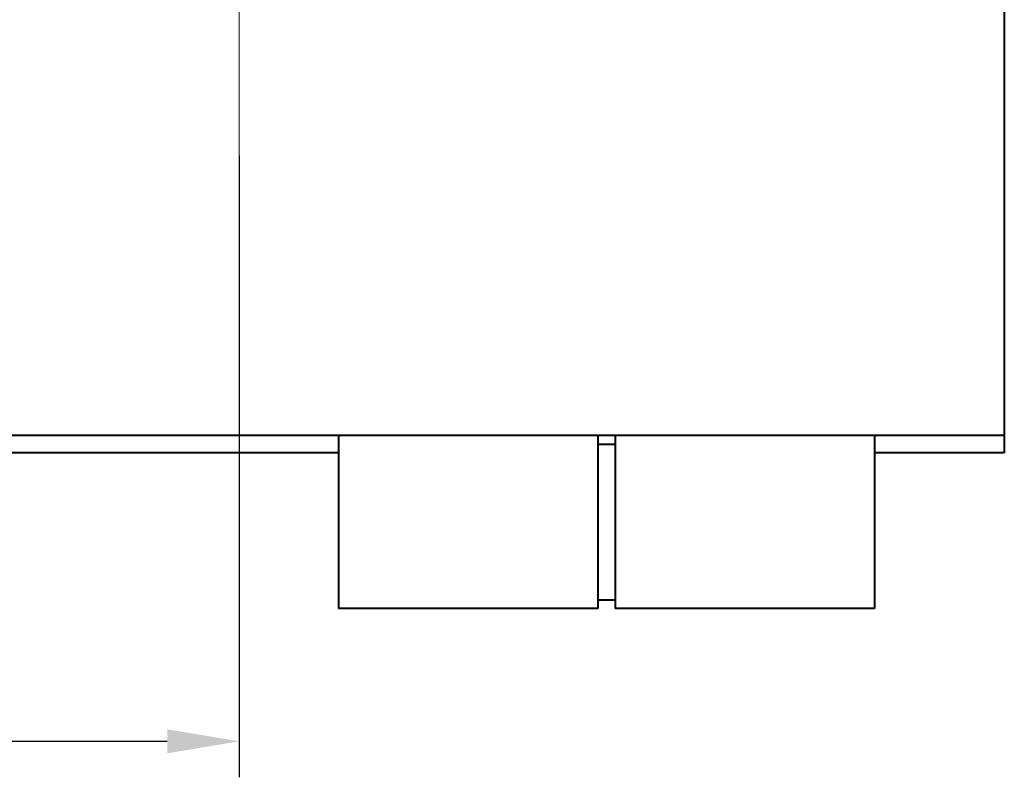
# Model space of a CAD drawing. Extents: x 8 to 428, y 19 to 316.
# Drawn here: x 113 to 147, y 225 to 251 of the extents above; entities that cross this region are included whole.
import ezdxf

# ---------------------------------------------------------------- set-up
doc = ezdxf.new("R2010")
doc.units = 0
doc.header["$MEASUREMENT"] = 0
doc.linetypes.add('CENTER', pattern=[25.4, 15.875, -3.175, 3.175, -3.175])
doc.layers.get('0').update_dxf_attribs({"linetype": 'CONTINUOUS'})
doc.layers.get('DEFPOINTS').update_dxf_attribs({"linetype": 'CONTINUOUS'})
doc.layers.add('DEFAULT_1', color=7, linetype='CONTINUOUS')
doc.dimstyles.new('ISO-25', dxfattribs={"dimtxt": 2.5, "dimasz": 2.5, "dimexe": 1.25, "dimexo": 0.625, "dimtad": 1, "dimdec": 4, "dimdsep": 46, "dimtxsty": 'Standard', "dimcen": 2.5, "dimadec": 0, "dimazin": 0, "dimtfac": 1, "dimtdec": 4, "dimtmove": 2, "dimatfit": 3, "dimfxl": 1, "dimtolj": 1, "dimarcsym": 0})

# ---------------------------------------------------------------- blocks, each defined once
blk = doc.blocks.new('*D55')
at = {"color": 0, "lineweight": -2}
for p, q in [((89.299, 246.55), (89.299, 224.974)), ((120.799, 246.55), (120.799, 224.974)), ((91.799, 226.224), (118.299, 226.224))]:
    blk.add_line(p, q, dxfattribs=at)
at = {"color": 0}
for points in [[(91.799, 226.641), (91.799, 225.808), (89.299, 226.224)], [(118.299, 225.808), (118.299, 226.641), (120.799, 226.224)]]:
    blk.add_solid(points, dxfattribs=at)
at = {"layer": 'DEFPOINTS', "color": 0}
for p in [(89.299, 247.175), (120.799, 247.175), (120.799, 226.224)]:
    blk.add_point(p, dxfattribs=at)
at = {"color": 0, "insert": (105.049, 228.099), "char_height": 2.5, "attachment_point": 5}
blk.add_mtext('\\A1;105.0', dxfattribs=at)

msp = doc.modelspace()

# ---------------------------------------------------------------- linework, layer by layer
at = {"color": 7, "linetype": 'Continuous', "lineweight": 40}
for p, q in [((147.34869, 251.83732), (147.34869, 236.23732)), ((147.34869, 236.83732), (27.34869, 236.83732)), ((124.24869, 236.83732), (124.24869, 230.83732)), ((133.24869, 236.83732), (133.24869, 230.83732)), ((133.84869, 236.83732), (133.84869, 230.83755)), ((142.84869, 236.83732), (142.84869, 230.83755)), ((133.24869, 236.53732), (133.84869, 236.53732)), ((124.24869, 236.23732), (49.84869, 236.23732)), ((147.34869, 236.23732), (142.84869, 236.23732)), ((133.24869, 231.13732), (133.84869, 231.13732)), ((133.24869, 230.83732), (124.24869, 230.83732)), ((142.84869, 230.83732), (133.84869, 230.83732))]:
    msp.add_line(p, q, dxfattribs=at)
at = {"layer": 'DEFAULT_1', "color": 7, "linetype": 'CENTER', "lineweight": 9}
msp.add_line((120.79869, 259.10232), (120.79869, 243.23732), dxfattribs=at)

# ---------------------------------------------------------------- dimensions: what is measured, and where the dimension line sits
at = {"color": 7}
dim = msp.add_linear_dim(base=(120.79869, 226.22425), p1=(89.29869, 247.17482), p2=(120.79869, 247.17482), text='105.0', dimstyle='ISO-25', override={"dimtmove": 0, "dimtzin": 0}, dxfattribs=at)
dim.commit()
dim.dimension.update_dxf_attribs({"geometry": '*D55', "text_midpoint": (105.04869, 228.09925)})

doc.saveas('drawing.dxf')
